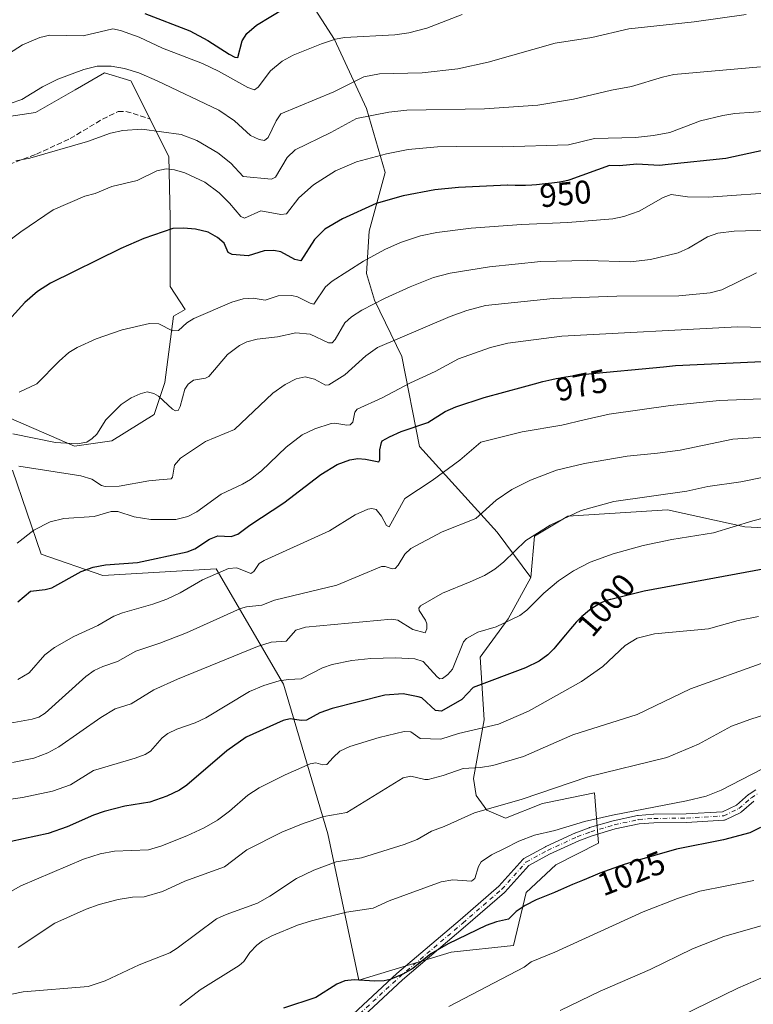
# Model space of a CAD drawing. Units: metres. Extents: x 661483 to 664939, y 4753465 to 4755860.
# Drawn here: x 662646 to 662871, y 4753735 to 4754036 of the extents above; entities that cross this region are included whole.
import ezdxf
from ezdxf.enums import TextEntityAlignment as Align

# ---------------------------------------------------------------- set-up
doc = ezdxf.new("R2010")
doc.units = ezdxf.units.M
doc.header["$MEASUREMENT"] = 0
doc.linetypes.add('DGN Style 3', pattern=[2.307223, 1.648017, -0.659207])
doc.linetypes.add('DGN Style 4', pattern=[2.638475, 1.318413, -0.659207, 0.001648, -0.659207])
for name, color, linetype, lineweight in [('Arbolado forestal CxS', 92, 'Continuous', 0), ('Camino Cxs', 7, 'Continuous', 0), ('Camino eje', 30, 'DGN Style 4', 13), ('Curva de nivel maestra', 30, 'Continuous', 30), ('Curva de nivel normal', 30, 'Continuous', 0), ('Prado CxS', 92, 'Continuous', 0), ('Rótulo de curva de nivel directora', 7, 'Continuous', 0), ('Senda', 7, 'DGN Style 3', 0)]:
    doc.layers.add(name, color=color, linetype=linetype, lineweight=lineweight)
doc.styles.add('Style-Arial', font='txt')

msp = doc.modelspace()

# ---------------------------------------------------------------- linework, layer by layer
at = {"layer": 'Arbolado forestal CxS', "color": 92, "linetype": 'Continuous', "lineweight": 0}
for points in [[(662730.1225, 4754049.3263, 921.2814), (662742.7088, 4754029.7215, 929.283), (662752.4705, 4754008.5707, 937.8817), (662758.1639, 4753989.0471, 946.4475), (662753.2829, 4753971.1501, 951.6602), (662752.4697, 4753958.1345, 955.7614), (662754.9095, 4753949.9997, 959.051), (662763.3309, 4753932.7707, 966.4584), (662768.7374, 4753905.2583, 976.607), (662792.4859, 4753879.0605, 986.8506), (662802.7005, 4753865.1945, 992.5594), (662795.7853, 4753852.5859, 994.4342), (662787.2433, 4753840.7901, 996.6443), (662788.4639, 4753821.6735, 1003.2164), (662785.2097, 4753803.7767, 1010.4904), (662786.0227, 4753798.4889, 1012.6279), (662789.2765, 4753794.0149, 1014.4118), (662794.9716, 4753791.5739, 1015.8781), (662806.3601, 4753796.0487, 1015.4893), (662807.3835, 4753796.2587, 1015.5118), (662822.2231, 4753799.3025, 1016.3506), (662822.7405, 4753792.9103, 1019.0577), (662823.4639, 4753783.9747, 1022.3217), (662810.4271, 4753777.3379, 1022.6694), (662801.3367, 4753768.8801, 1023.4713), (662797.4417, 4753752.6265, 1027.1647), (662778.3809, 4753750.5887, 1025.2889), (662750.1501, 4753742.0931, 1024.5675), (662740.6657, 4753786.8155, 1011.3397), (662727.0889, 4753832.6009, 995.225), (662706.4715, 4753867.8205, 978.4184), (662671.7729, 4753865.8077, 975.3617), (662652.9383, 4753872.3519, 971.7012), (662644.116, 4753898.0095, 964.8334)], [(662906.4205, 4753878.6155, 997.6562), (662868.1861, 4753880.6495, 994.5625), (662844.5953, 4753885.9379, 991.2867), (662814.0897, 4753883.9041, 989.1379), (662803.9205, 4753877.8033, 989.7527), (662802.7005, 4753865.1945, 992.5594), (662792.4859, 4753879.0605, 986.8506), (662768.7374, 4753905.2583, 976.607), (662763.3309, 4753932.7707, 966.4584), (662754.9095, 4753949.9997, 959.051), (662752.4697, 4753958.1345, 955.7614), (662753.2829, 4753971.1501, 951.6602), (662758.1639, 4753989.0471, 946.4475), (662752.4705, 4754008.5707, 937.8817), (662742.7088, 4754029.7215, 929.283), (662730.1225, 4754049.3263, 921.2814)], [(662730.1225, 4754049.3263, 921.2814), (662742.7088, 4754029.7215, 929.283), (662752.4705, 4754008.5707, 937.8817), (662758.1639, 4753989.0471, 946.4475), (662753.2829, 4753971.1501, 951.6602), (662752.4697, 4753958.1345, 955.7614), (662754.9095, 4753949.9997, 959.051), (662763.3309, 4753932.7707, 966.4584), (662768.7374, 4753905.2583, 976.607), (662792.4859, 4753879.0605, 986.8506), (662802.7005, 4753865.1945, 992.5594)], [(662730.1225, 4754049.3263, 921.2814), (662742.7088, 4754029.7215, 929.283), (662752.4705, 4754008.5707, 937.8817), (662758.1639, 4753989.0471, 946.4475), (662753.2829, 4753971.1501, 951.6602), (662752.4697, 4753958.1345, 955.7614), (662754.9095, 4753949.9997, 959.051), (662763.3309, 4753932.7707, 966.4584), (662768.7374, 4753905.2583, 976.607), (662792.4859, 4753879.0605, 986.8506), (662802.7005, 4753865.1945, 992.5594)], [(662628.0771, 4753920.5033, 953.5222), (662663.1175, 4753905.3183, 959.9441), (662674.5045, 4753906.9461, 960.7459), (662687.5185, 4753915.0839, 961.0859), (662690.7717, 4753924.8495, 958.2772), (662693.4519, 4753945.1563, 954.1097), (662696.9721, 4753947.1691, 953.7924), (662692.3993, 4753954.1463, 952.7893), (662692.3997, 4753975.3049, 948.9527), (662691.9889, 4753993.9375, 942.5131), (662680.3785, 4754017.1053, 935.8839), (662672.3425, 4754019.5543, 935.3), (662663.3241, 4754014.3513, 936.2465), (662651.1915, 4754007.3517, 936.2307), (662611.0639, 4754001.3473, 935.0802)], [(662628.0771, 4753920.5033, 953.5222), (662663.1175, 4753905.3183, 959.9441), (662674.5045, 4753906.9461, 960.7459), (662687.5185, 4753915.0839, 961.0859), (662690.7717, 4753924.8495, 958.2772), (662693.4519, 4753945.1563, 954.1097), (662696.9721, 4753947.1691, 953.7924), (662692.3993, 4753954.1463, 952.7893), (662692.3997, 4753975.3049, 948.9527), (662691.9889, 4753993.9375, 942.5131), (662680.3785, 4754017.1053, 935.8839), (662672.3425, 4754019.5543, 935.3), (662663.3241, 4754014.3513, 936.2465), (662651.1915, 4754007.3517, 936.2307), (662611.0639, 4754001.3473, 935.0802)], [(662802.7005, 4753865.1945, 992.5594), (662795.7853, 4753852.5859, 994.4342), (662787.2433, 4753840.7901, 996.6443), (662788.4639, 4753821.6735, 1003.2164), (662785.2097, 4753803.7767, 1010.4904), (662786.0227, 4753798.4889, 1012.6279), (662789.2765, 4753794.0149, 1014.4118), (662794.9716, 4753791.5739, 1015.8781), (662806.3601, 4753796.0487, 1015.4893), (662807.3835, 4753796.2587, 1015.5118), (662822.2231, 4753799.3025, 1016.3506), (662822.7405, 4753792.9103, 1019.0577), (662823.4639, 4753783.9747, 1022.3217), (662810.4271, 4753777.3379, 1022.6694), (662801.3367, 4753768.8801, 1023.4713), (662797.4417, 4753752.6265, 1027.1647), (662778.3809, 4753750.5887, 1025.2889), (662750.1501, 4753742.0931, 1024.5675), (662740.6657, 4753786.8155, 1011.3397), (662727.0889, 4753832.6009, 995.225), (662706.4715, 4753867.8205, 978.4184), (662671.7729, 4753865.8077, 975.3617), (662652.9383, 4753872.3519, 971.7012), (662644.116, 4753898.0095, 964.8334)], [(662906.4205, 4753878.6155, 997.6562), (662868.1861, 4753880.6495, 994.5625), (662844.5953, 4753885.9379, 991.2867), (662814.0897, 4753883.9041, 989.1379), (662803.9205, 4753877.8033, 989.7527), (662802.7005, 4753865.1945, 992.5594)]]:
    msp.add_polyline3d(points, dxfattribs=at)
at = {"layer": 'Camino Cxs', "color": 7, "linetype": 'Continuous', "lineweight": 0}
for points in [[(662739.5413, 4753723.4503, 1028.985), (662761.7405, 4753744.0637, 1025.8876), (662761.7833, 4753744.1019, 1025.869), (662781.1067, 4753760.5135, 1026.4196), (662792.9537, 4753770.7809, 1033.8515), (662800.3005, 4753779.0063, 1033.0876), (662800.4619, 4753779.1583, 1033.2126), (662800.6467, 4753779.2809, 1033.2939), (662807.2167, 4753782.8711, 1037.6041), (662807.3007, 4753782.9129, 1037.6309), (662816.4207, 4753787.0729, 1036.6472), (662816.5019, 4753787.1067, 1036.6314), (662820.6487, 4753788.6691, 1032.3573), (662820.7343, 4753788.6977, 1032.2548), (662827.8943, 4753790.7975, 1030.0382), (662827.9829, 4753790.8201, 1030.0117), (662835.4029, 4753792.4401, 1025.4717), (662835.4543, 4753792.4503, 1025.415), (662835.5861, 4753792.4667, 1025.2676), (662840.2761, 4753792.8069, 1023.0951), (662840.3557, 4753792.8101, 1023.0988), (662850.2943, 4753792.9197, 1031.6748), (662861.4269, 4753793.5825, 1035.6347), (662865.6705, 4753795.6265, 1034.0808), (662869.3871, 4753798.8397, 1031.7282), (662869.5165, 4753798.9367, 1031.5325), (662871.5563, 4753800.2767, 1028.4986)], [(662739.5413, 4753723.4503, 1028.985), (662761.7405, 4753744.0637, 1025.8876), (662761.7833, 4753744.1019, 1025.869), (662781.1067, 4753760.5135, 1026.4196), (662792.9537, 4753770.7809, 1033.8515), (662800.3005, 4753779.0063, 1033.0876), (662800.4619, 4753779.1583, 1033.2126), (662800.6467, 4753779.2809, 1033.2939), (662807.2167, 4753782.8711, 1037.6041), (662807.3007, 4753782.9129, 1037.6309), (662816.4207, 4753787.0729, 1036.6472), (662816.5019, 4753787.1067, 1036.6314), (662820.6487, 4753788.6691, 1032.3573), (662820.7343, 4753788.6977, 1032.2548), (662827.8943, 4753790.7975, 1030.0382), (662827.9829, 4753790.8201, 1030.0117), (662835.4029, 4753792.4401, 1025.4717), (662835.4543, 4753792.4503, 1025.415), (662835.5861, 4753792.4667, 1025.2676), (662840.2761, 4753792.8069, 1023.0951), (662840.3557, 4753792.8101, 1023.0988), (662850.2943, 4753792.9197, 1031.6748), (662861.4269, 4753793.5825, 1035.6347), (662865.6705, 4753795.6265, 1034.0808), (662869.3871, 4753798.8397, 1031.7282), (662869.5165, 4753798.9367, 1031.5325), (662871.5563, 4753800.2767, 1028.4986)], [(662871.0155, 4753796.8107, 1029.9195), (662867.2331, 4753793.5405, 1031.6029), (662867.0403, 4753793.4043, 1031.6587), (662866.9543, 4753793.3589, 1031.6968), (662862.3243, 4753791.1289, 1033.5428), (662862.1679, 4753791.0657, 1033.5146), (662862.0047, 4753791.0233, 1033.5158), (662861.8373, 4753791.0025, 1033.5459), (662850.4175, 4753790.3225, 1030.1302), (662850.3545, 4753790.3201, 1030.0549), (662840.4243, 4753790.2107, 1023.4556), (662835.8669, 4753789.8803, 1024.7095), (662828.5821, 4753788.2897, 1028.1609), (662821.5129, 4753786.2165, 1029.7303), (662817.4597, 4753784.6891, 1033.3122), (662808.4225, 4753780.5669, 1033.9135), (662802.0903, 4753777.1069, 1029.9292), (662794.8373, 4753768.9869, 1030.8978), (662794.7191, 4753768.8705, 1031.0537), (662782.7997, 4753758.5403, 1025.7504), (662763.4883, 4753742.1389, 1026.0358), (662741.2687, 4753721.5065, 1029.1021)], [(662871.0155, 4753796.8107, 1029.9195), (662867.2331, 4753793.5405, 1031.6029), (662867.0403, 4753793.4043, 1031.6587), (662866.9543, 4753793.3589, 1031.6968), (662862.3243, 4753791.1289, 1033.5428), (662862.1679, 4753791.0657, 1033.5146), (662862.0047, 4753791.0233, 1033.5158), (662861.8373, 4753791.0025, 1033.5459), (662850.4175, 4753790.3225, 1030.1302), (662850.3545, 4753790.3201, 1030.0549), (662840.4243, 4753790.2107, 1023.4556), (662835.8669, 4753789.8803, 1024.7095), (662828.5821, 4753788.2897, 1028.1609), (662821.5129, 4753786.2165, 1029.7303), (662817.4597, 4753784.6891, 1033.3122), (662808.4225, 4753780.5669, 1033.9135), (662802.0903, 4753777.1069, 1029.9292), (662794.8373, 4753768.9869, 1030.8978), (662794.7191, 4753768.8705, 1031.0537), (662782.7997, 4753758.5403, 1025.7504), (662763.4883, 4753742.1389, 1026.0358), (662741.2687, 4753721.5065, 1029.1021)]]:
    msp.add_polyline3d(points, dxfattribs=at)
at = {"layer": 'Camino eje', "color": 30, "linetype": 'DGN Style 4', "lineweight": 13}
msp.add_polyline3d([(662740.3842, 4753722.4591, 1029.0065), (662762.6249, 4753743.1111, 1025.7805), (662781.9531, 4753759.5268, 1026.0689), (662793.8677, 4753769.8529, 1032.3612), (662801.2701, 4753778.1401, 1031.584), (662807.8401, 4753781.7301, 1036.0926), (662816.9601, 4753785.8901, 1035.0143), (662821.1001, 4753787.4501, 1031.3975), (662828.2601, 4753789.5501, 1029.0824), (662835.6801, 4753791.1701, 1025.0106), (662840.3701, 4753791.5101, 1023.3319), (662850.3401, 4753791.6201, 1031.018), (662861.7601, 4753792.3001, 1035.1522), (662866.3901, 4753794.5301, 1032.9445), (662870.2301, 4753797.8501, 1031.1155), (662872.2701, 4753799.1901, 1028.092)], dxfattribs=at)
at = {"layer": 'Curva de nivel maestra', "color": 30, "linetype": 'Continuous', "lineweight": 30, "flags": 128}
for points, elevation in [([(662684.68, 4754037.6501), (662698.47, 4754032.3201), (662703.9, 4754029.3701), (662710.48, 4754025.2201), (662712.17, 4754024.3501), (662713.13, 4754024.2201), (662714.45, 4754029.2601), (662715.84, 4754031.5401), (662718.85, 4754034.1201), (662727.61, 4754039.3901)], 925), ([(662876.47, 4753996.3501), (662862.41, 4753993.3101), (662844.72, 4753991.5101), (662842.1, 4753991.1801), (662835.17, 4753991.5501), (662829.84, 4753991.0901), (662826.82, 4753991.2201), (662814.73, 4753986.8101), (662814.11, 4753986.6501), (662812.6, 4753986.3101), (662811.52, 4753986.1201), (662810.77, 4753985.9901), (662809.15, 4753985.7601), (662807.18, 4753985.5401), (662804.44, 4753985.2901), (662803.09, 4753985.2001), (662801.16, 4753985.1101), (662800.27, 4753985.0801), (662799.45, 4753985.0801), (662797.98, 4753985.1001), (662795.7, 4753985.2101), (662795.6, 4753985.2101), (662780.62, 4753984.4701), (662773.35, 4753983.7401), (662763.68, 4753981.9201), (662755.39, 4753979.6001), (662745.13, 4753974.8901), (662739.76, 4753971.6901), (662736.56, 4753968.5501), (662732.36, 4753962.0701), (662730.56, 4753962.4801), (662726.28, 4753964.7701), (662724.17, 4753965.1901), (662721.17, 4753965.0701), (662716.31, 4753963.5701), (662711.35, 4753963.9201), (662710.17, 4753964.5601), (662708.91, 4753967.4801), (662706.93, 4753969.1801), (662704.07, 4753970.7801), (662700.19, 4753971.6901), (662696.49, 4753972.0701), (662693.17, 4753971.8801), (662684.36, 4753968.8601), (662677.27, 4753965.8201), (662655.77, 4753955.2001), (662651.84, 4753952.6701), (662647.95, 4753949.3301), (662637.91, 4753938.3601)], 950), ([(662645.75, 4753857.7401), (662649.69, 4753860.9701), (662654.14, 4753861.4901), (662656.16, 4753862.0301), (662665.22, 4753867.0401), (662668.85, 4753868.3401), (662672.66, 4753869.0701), (662682.39, 4753869.8101), (662697.59, 4753873.0501), (662699.98, 4753873.9201), (662704.46, 4753876.9501), (662706.94, 4753877.8901), (662711.08, 4753877.7501), (662713.11, 4753878.4301), (662716.73, 4753881.2201), (662727.15, 4753888.0101), (662738.48, 4753896.6801), (662743.53, 4753899.7201), (662747.38, 4753901.1501), (662749.86, 4753901.5401), (662752.17, 4753901.4301), (662756.25, 4753900.5601), (662756.54, 4753901.2301), (662756.56, 4753904.2701), (662757.02, 4753906.5201), (662757.28, 4753906.9901), (662759.54, 4753908.2501), (662763.09, 4753909.8301), (662771.21, 4753912.6301), (662776.5, 4753915.9301), (662779.79, 4753917.4101), (662788.45, 4753920.2501), (662800.52, 4753923.5201), (662803.89, 4753924.4401), (662806.46, 4753925.1001), (662809.15, 4753925.7401), (662810.54, 4753926.0301), (662811.93, 4753926.3001), (662812.88, 4753926.4701), (662814.81, 4753926.7801), (662817.84, 4753927.2001), (662819.34, 4753927.3701), (662843.32, 4753929.6401), (662847.05, 4753930.0701), (662875.7, 4753931.4001)], 975), ([(662877.7, 4753868.4801), (662837.47, 4753860.9801), (662827.19, 4753858.5101), (662826.99, 4753858.4501), (662826.34, 4753858.2401), (662825.19, 4753857.8201), (662824.51, 4753857.5201), (662824.07, 4753857.3101), (662823.21, 4753856.8401), (662822.71, 4753856.5401), (662821.71, 4753855.8901), (662820.7, 4753855.1701), (662820.04, 4753854.6601), (662818.78, 4753853.6201), (662818.34, 4753853.2201), (662817.49, 4753852.4201), (662816.66, 4753851.5601), (662816.1, 4753850.9401), (662814.9, 4753849.5401), (662813.37, 4753847.6801), (662811.25, 4753845.1101), (662810.26, 4753843.9501), (662809.8, 4753843.4301), (662808.96, 4753842.5301), (662808.19, 4753841.7601), (662807.97, 4753841.5601), (662805.34, 4753839.5801), (662801.17, 4753837.5301), (662785.09, 4753831.5101), (662781.69, 4753827.8801), (662775.38, 4753824.3601), (662773.6, 4753824.5501), (662769.4, 4753828.3501), (662768.24, 4753828.7201), (662763.68, 4753829.6101), (662758.12, 4753829.2601), (662741.96, 4753825.1701), (662738.2, 4753823.8201), (662734.14, 4753821.6001), (662732.6, 4753821.4801), (662729.13, 4753821.9801), (662726.97, 4753821.4901), (662715.65, 4753816.3401), (662709.71, 4753812.2401), (662697.48, 4753801.6501), (662695.25, 4753800.1401), (662691.39, 4753798.2801), (662686.19, 4753796.5301), (662678.55, 4753795.2701), (662672.2, 4753793.6601), (662668.96, 4753792.5301), (662660.86, 4753788.9001), (662655.03, 4753786.8701), (662643.75, 4753784.4901)], 1000), ([(662873.06, 4753788.7601), (662869.75, 4753787.1501), (662861.65, 4753784.9701), (662847.31, 4753782.1401), (662833.81, 4753778.2201), (662833.38, 4753778.0901), (662831.3, 4753777.4101), (662828.17, 4753776.3401), (662825.32, 4753775.3001), (662823.88, 4753774.7501), (662821.72, 4753773.9001), (662818.56, 4753772.5901), (662815.53, 4753771.2701), (662811.86, 4753769.6401), (662810.23, 4753768.9401), (662810.04, 4753768.8701), (662804.39, 4753766.6401), (662800.97, 4753764.8601), (662798.31, 4753763.0501), (662795.9, 4753760.6801), (662792.25, 4753759.8801), (662789.11, 4753758.7901), (662777.42, 4753753.1401), (662772.11, 4753750.0801), (662766.66, 4753745.6101), (662763.6, 4753743.8601), (662759.71, 4753742.2701), (662757.89, 4753741.8501), (662754.96, 4753741.7101), (662748.7, 4753742.1801), (662745.82, 4753741.8701), (662743.37, 4753740.8201), (662737.01, 4753736.8101), (662727.07, 4753733.4801)], 1025)]:
    msp.add_lwpolyline(points, dxfattribs=dict(at, elevation=elevation))
at = {"layer": 'Curva de nivel normal', "color": 30, "linetype": 'Continuous', "lineweight": 0, "flags": 128}
for points, elevation in [([(662635.69, 4754020.78), (662647.23, 4754028.09), (662652.49, 4754030.38), (662655.54, 4754031.03), (662665.75, 4754030.89), (662674.9, 4754032.93), (662677.24, 4754032.52), (662682.9, 4754030.41), (662690.01, 4754027.07), (662702.27, 4754022.34), (662707.23, 4754020.05), (662716.12, 4754015.08), (662718.16, 4754014.29), (662719.29, 4754015.14), (662723.05, 4754020.16), (662726.7, 4754023.06), (662730.05, 4754024.94), (662738.75, 4754028.44), (662742.95, 4754029.83), (662745.76, 4754030.37), (662761.16, 4754031.13), (662765.47, 4754031.77), (662770.9, 4754033.2), (662781.77, 4754037.35)], 930), ([(662643.45, 4754010.13), (662647, 4754011.35), (662653.31, 4754015.21), (662658.05, 4754017.61), (662666, 4754020.57), (662670.05, 4754021.55), (662674.33, 4754021.53), (662678.45, 4754020.9), (662682.82, 4754019.54), (662688.47, 4754017.07), (662707.26, 4754008.11), (662712.11, 4754004.87), (662717, 4754000.4), (662719.64, 4753999.11), (662721.22, 4753998.86), (662722.41, 4753999.76), (662724.85, 4754004.89), (662726.26, 4754007.02), (662742.49, 4754013.71), (662751.68, 4754018.3), (662756.5, 4754019.25), (662769.47, 4754019.53), (662780.39, 4754020.73), (662789.72, 4754022.74), (662810.18, 4754028.63), (662821.46, 4754030.3), (662832.74, 4754033.03), (662852.71, 4754035.15), (662868.64, 4754037.34)], 935), ([(662645.23, 4753992.61), (662649.46, 4753993.38), (662667.11, 4753998.55), (662674.15, 4754001.12), (662677.96, 4754001.91), (662683.78, 4754002.27), (662695.72, 4754000.7), (662700.6, 4753998.8), (662706.96, 4753995.03), (662710.99, 4753991.92), (662714.78, 4753987.79), (662723.38, 4753986.97), (662724.67, 4753987.67), (662728.21, 4753993.68), (662730.68, 4753996.02), (662741.56, 4754001.24), (662749.37, 4754005.55), (662759.35, 4754007.48), (662764.78, 4754008.14), (662788.58, 4754008.55), (662804.86, 4754009.67), (662815.82, 4754011.47), (662827.44, 4754014.19), (662833.57, 4754015.37), (662843.02, 4754018.25), (662846.55, 4754018.98), (662873.01, 4754021.32)], 940), ([(662632, 4753959.94), (662646.71, 4753970.91), (662656.64, 4753977.59), (662666.26, 4753981.85), (662669.47, 4753982.59), (662674.51, 4753984.76), (662682.32, 4753986.61), (662688.3, 4753989.56), (662691.21, 4753990.14), (662693.77, 4753989.85), (662696.84, 4753988.98), (662702.97, 4753986.07), (662707.36, 4753982.84), (662710.57, 4753979.69), (662714.06, 4753975.57), (662715.14, 4753975.07), (662720.11, 4753977.34), (662726.27, 4753976.23), (662727.99, 4753976.36), (662731.72, 4753981.26), (662736.3, 4753985.28), (662742.95, 4753989.51), (662749.38, 4753992.29), (662758.63, 4753994.78), (662765.27, 4753996.08), (662774.18, 4753996.88), (662780.01, 4753996.95), (662794.15, 4753996.88), (662814.24, 4753997.49), (662822.23, 4753999.43), (662834.82, 4753999.73), (662840.32, 4754000.34), (662845.27, 4754001.31), (662854.7, 4754004.8), (662861.5, 4754006.45), (662865.2, 4754007.05), (662876.77, 4754007.93)], 945), ([(662646.16, 4753921.87), (662651.63, 4753924.41), (662658.47, 4753931.37), (662661.44, 4753933.99), (662663.93, 4753935.58), (662669.74, 4753938.21), (662677.74, 4753940.94), (662686.13, 4753942.84), (662688.91, 4753942.8), (662693.09, 4753940.64), (662695, 4753940.74), (662697.52, 4753943.11), (662699.6, 4753944.41), (662711.26, 4753949.44), (662714.71, 4753950.45), (662717.84, 4753950.64), (662721.47, 4753949.96), (662725.41, 4753951.28), (662729.64, 4753951.4), (662731.32, 4753951), (662735.22, 4753949.06), (662736.34, 4753948.81), (662739.89, 4753954.04), (662741.93, 4753955.81), (662751.6, 4753961.96), (662758.08, 4753965.53), (662762.86, 4753967.66), (662768.99, 4753969.67), (662774, 4753970.72), (662784.5, 4753972.01), (662799.87, 4753973.14), (662814.1, 4753973.78), (662827.85, 4753974.92), (662831.18, 4753975.56), (662835.9, 4753977.25), (662843.28, 4753981.45), (662845.65, 4753982.35), (662850.68, 4753981.6), (662857.12, 4753981.53), (662880.06, 4753983.18)], 955), ([(662885.97, 4753971.74), (662865.01, 4753971.14), (662859.95, 4753970.49), (662856.84, 4753969.34), (662850.94, 4753965.91), (662847.8, 4753964.49), (662839.37, 4753962.49), (662833.25, 4753961.69), (662820.04, 4753962.13), (662805.81, 4753961.81), (662790.1, 4753960.24), (662778.12, 4753958.31), (662773, 4753956.91), (662765.86, 4753954.1), (662758.14, 4753950.62), (662751.09, 4753946.91), (662747.86, 4753944.89), (662745.81, 4753943.11), (662742.91, 4753937.98), (662741.94, 4753936.94), (662740.8, 4753936.97), (662735.2, 4753939.58), (662730.85, 4753940.03), (662725.28, 4753938.75), (662719.06, 4753938.05), (662715.86, 4753937.23), (662713.64, 4753936.19), (662709.96, 4753933.38), (662704.26, 4753926.67), (662703.21, 4753926.19), (662699.52, 4753925.52), (662697.91, 4753924.36), (662696.85, 4753922.76), (662695.48, 4753917.45), (662694.81, 4753916.28), (662694.04, 4753916.18), (662693.1, 4753916.65), (662688.8, 4753920.64), (662687.39, 4753921.5), (662685.4, 4753921.94), (662683.2, 4753921.34), (662680.44, 4753920.12), (662677.45, 4753918.06), (662672.74, 4753913.43), (662669.93, 4753909.07), (662668.58, 4753907.68), (662666.88, 4753906.62), (662663.99, 4753906.1), (662657.31, 4753906.53), (662644.27, 4753909.09)], 960), ([(662646.15, 4753899.29), (662665.1, 4753896.26), (662668.45, 4753895.26), (662671.42, 4753893.37), (662672.53, 4753892.99), (662676.78, 4753893.14), (662685.92, 4753894.79), (662689.04, 4753895.05), (662692.66, 4753895.34), (662693.08, 4753895.9), (662693.7, 4753899.5), (662695.56, 4753901.68), (662703.2, 4753906.81), (662712.06, 4753910.43), (662723.83, 4753921.53), (662727.56, 4753924.24), (662730.94, 4753925.96), (662733.68, 4753926.57), (662736.55, 4753925.82), (662739.95, 4753923.97), (662740.99, 4753924.1), (662745.8, 4753927.2), (662752.25, 4753933.02), (662755.86, 4753935.52), (662778.09, 4753945.02), (662783.18, 4753946.81), (662788.93, 4753948.34), (662809.54, 4753950.47), (662829.02, 4753951.19), (662848.02, 4753951.29), (662857.61, 4753952.23), (662861.16, 4753953.21), (662871.75, 4753958.35)], 965), ([(662645.54, 4753875.68), (662650.64, 4753879.68), (662655.66, 4753882.26), (662659.88, 4753883.2), (662669.16, 4753883.88), (662674.4, 4753885.39), (662676.4, 4753885.35), (662681.42, 4753883.73), (662686.5, 4753882.94), (662694.12, 4753882.98), (662697.84, 4753883.83), (662700.55, 4753885.32), (662707.97, 4753890.66), (662714.58, 4753893.74), (662716.94, 4753895.15), (662720.33, 4753897.85), (662727.89, 4753905.02), (662732.77, 4753908.82), (662736.69, 4753910.69), (662741.67, 4753912.27), (662742.83, 4753912.36), (662746.41, 4753911.77), (662747.44, 4753911.93), (662748.26, 4753912.72), (662748.89, 4753915.74), (662749.6, 4753916.65), (662757.27, 4753920.15), (662765.91, 4753924.77), (662773.51, 4753928.15), (662780.57, 4753932.07), (662790.38, 4753935.58), (662795.7, 4753936.9), (662812.26, 4753939.01), (662865.97, 4753941.84), (662877.82, 4753941.52)], 970), ([(662645.75, 4753834.04), (662649.22, 4753836.05), (662654.07, 4753841.55), (662656.99, 4753843.8), (662662.89, 4753847.12), (662670.26, 4753850.52), (662675.18, 4753853.36), (662677.81, 4753854.44), (662687.1, 4753857.01), (662691.36, 4753858.56), (662695.5, 4753860.52), (662702.34, 4753864.46), (662710.2, 4753867.98), (662712.78, 4753868.17), (662717.12, 4753866.41), (662718.04, 4753867.04), (662719.03, 4753868.6), (662719.67, 4753869.46), (662721.2, 4753870.42), (662741.15, 4753879.46), (662748.96, 4753884.32), (662752.86, 4753886.11), (662754.06, 4753886.28), (662755.41, 4753886.04), (662757.11, 4753883.99), (662758.62, 4753881.13), (662759.42, 4753880.73), (662764.25, 4753889.31), (662772.55, 4753894.86), (662781.03, 4753901.09), (662787.49, 4753906.56), (662800.08, 4753909.79), (662812.24, 4753911.78), (662819.11, 4753913.4), (662826.75, 4753915.15), (662845.48, 4753917.82), (662860.51, 4753919.34), (662878.51, 4753920.05)], 980), ([(662637.74, 4753819.6), (662650.19, 4753821.83), (662652.26, 4753822.49), (662654.16, 4753823.66), (662666.61, 4753834.95), (662669.14, 4753836.76), (662671.78, 4753838.01), (662676.29, 4753839.52), (662681.91, 4753842.65), (662689.24, 4753845.08), (662697.38, 4753848.29), (662713.89, 4753855.73), (662715.75, 4753856.23), (662720.41, 4753856.75), (662724.29, 4753858.22), (662743.39, 4753862.84), (662757.07, 4753868.51), (662758.14, 4753868.54), (662760.33, 4753867.81), (662761.22, 4753867.97), (662762.14, 4753868.92), (662764.2, 4753872.34), (662766.07, 4753874.02), (662775.62, 4753879.15), (662785.95, 4753883.19), (662792.11, 4753888.84), (662796.91, 4753892.11), (662802.69, 4753894.99), (662810.62, 4753897.99), (662819.2, 4753900.06), (662832.18, 4753902.3), (662841.55, 4753903.17), (662848.4, 4753904.17), (662864.51, 4753907.48), (662880.01, 4753908.49)], 985), ([(662874.56, 4753895.93), (662867.04, 4753894.44), (662856.89, 4753893.06), (662850.48, 4753891.58), (662828.1, 4753888.46), (662818.15, 4753885.7), (662808.66, 4753881.17), (662801.27, 4753876.56), (662794.54, 4753869.96), (662791.75, 4753867.72), (662788.55, 4753865.77), (662784.21, 4753863.83), (662775.77, 4753860.39), (662768.95, 4753856.58), (662768.53, 4753855.79), (662768.59, 4753855.07), (662770.5, 4753852.17), (662770.93, 4753851.02), (662770.96, 4753849.55), (662770.4, 4753848.24), (662766.65, 4753849.31), (662762.08, 4753852.12), (662760.11, 4753852.48), (662733.82, 4753850.02), (662730.83, 4753849.1), (662727.88, 4753845.7), (662723.3, 4753845.38), (662719.09, 4753844.07), (662694.62, 4753834.06), (662687.42, 4753830.87), (662680.42, 4753826.6), (662675.59, 4753825.04), (662671.23, 4753822.36), (662658.29, 4753813.42), (662654.95, 4753811.62), (662650.66, 4753809.99), (662644.13, 4753808.62)], 990), ([(662623.26, 4753794.55), (662647.25, 4753797.89), (662656.37, 4753799.89), (662661.87, 4753801.83), (662668.99, 4753806.13), (662681.72, 4753809.91), (662684.79, 4753811.12), (662686.41, 4753812.1), (662689.97, 4753816.15), (662691.72, 4753817.48), (662694.41, 4753818.85), (662700.02, 4753820.77), (662703.35, 4753822.33), (662716.71, 4753830.31), (662721.02, 4753832.15), (662725.75, 4753833.61), (662728.56, 4753834.05), (662732.46, 4753834.17), (662739.05, 4753837.56), (662742.01, 4753838.62), (662747.96, 4753839.86), (662753.82, 4753840.47), (662761.34, 4753840.67), (662767.31, 4753840.37), (662769.84, 4753839.53), (662774.07, 4753834.77), (662774.89, 4753834.22), (662775.75, 4753834.35), (662777.38, 4753835.5), (662778.79, 4753837.19), (662782.19, 4753845.51), (662783.11, 4753846.53), (662786.49, 4753848.51), (662792.17, 4753850.11), (662799.43, 4753853.62), (662801.56, 4753855.19), (662806.68, 4753860.38), (662811.18, 4753864.19), (662815.78, 4753867.28), (662820.91, 4753869.92), (662827.96, 4753872.42), (662837.09, 4753874.96), (662845.88, 4753876.79), (662858.6, 4753878.87), (662870.64, 4753882.52), (662877.82, 4753884.36)], 995), ([(662631.3, 4753762.21), (662646.69, 4753770.86), (662665.91, 4753779.08), (662670.96, 4753780.7), (662675.42, 4753781.56), (662685.81, 4753781.92), (662689.53, 4753783.05), (662697.49, 4753786.2), (662702.85, 4753788.68), (662706.89, 4753791), (662710.6, 4753793.73), (662716.13, 4753798.64), (662719.64, 4753800.88), (662727.54, 4753804.82), (662735.23, 4753808.21), (662736.99, 4753808.54), (662739.16, 4753807.91), (662740.33, 4753808.01), (662742.32, 4753810.14), (662744.27, 4753812.06), (662747.34, 4753813.49), (662756.3, 4753816.22), (662763.96, 4753818.11), (662766, 4753818.05), (662768.91, 4753815.92), (662775.2, 4753815.8), (662780.67, 4753817.54), (662792.83, 4753820.33), (662802.04, 4753824.35), (662818.29, 4753833.42), (662824.77, 4753838.02), (662831.64, 4753844.45), (662835.29, 4753846.62), (662840.63, 4753848.01), (662857.15, 4753849.55), (662866.19, 4753852.03), (662872.36, 4753853.26)], 1005), ([(662645.92, 4753752), (662657.1, 4753759.53), (662666.68, 4753763.74), (662670.7, 4753765.2), (662676.49, 4753766.74), (662680.9, 4753767.43), (662684.46, 4753767.51), (662690.04, 4753769.2), (662696.84, 4753772.36), (662708.98, 4753776.71), (662715.86, 4753781.91), (662726.58, 4753787.35), (662733.07, 4753789.96), (662739.45, 4753792.08), (662746.47, 4753793.36), (662763.67, 4753803.93), (662766.02, 4753804.43), (662770.31, 4753803.38), (662771.36, 4753803.42), (662775.91, 4753804.62), (662782.04, 4753806.82), (662787.31, 4753807.14), (662791.1, 4753807.74), (662800.47, 4753810.49), (662815.62, 4753817.04), (662835.28, 4753823.33), (662851.65, 4753831.12), (662874.37, 4753839.35)], 1010), ([(662880.4, 4753825.17), (662870.04, 4753821.9), (662864.17, 4753819.69), (662854, 4753814.21), (662844.33, 4753810.14), (662820.16, 4753804.22), (662800.05, 4753797.38), (662785.53, 4753793.2), (662776.21, 4753789.06), (662772.32, 4753787.64), (662768.02, 4753785.12), (662764, 4753783.53), (662750.98, 4753779.45), (662743.2, 4753778.21), (662736.34, 4753775.72), (662731.04, 4753773.13), (662722.94, 4753767.71), (662719.13, 4753765.57), (662709.49, 4753762.15), (662706.57, 4753760.78), (662694.59, 4753751.87), (662692.29, 4753750.47), (662682.92, 4753746.76), (662672.55, 4753741.83), (662667.3, 4753740.14), (662647.43, 4753738.45), (662643.99, 4753737.78)], 1015), ([(662873.39, 4753806.61), (662861.02, 4753800.13), (662856.35, 4753798.35), (662850.35, 4753796.86), (662827.72, 4753792.54), (662819.17, 4753790.62), (662810.1, 4753787.83), (662803.85, 4753786.38), (662799.06, 4753784.52), (662794.66, 4753782.37), (662790.74, 4753780.34), (662787.54, 4753778.2), (662786.71, 4753776.85), (662785.6, 4753773.13), (662784.62, 4753772.33), (662778.9, 4753772.7), (662775.33, 4753772.13), (662759.43, 4753766.3), (662754.56, 4753764.07), (662746.38, 4753762.81), (662735.6, 4753760.21), (662731.36, 4753758.84), (662723.48, 4753755.62), (662720.65, 4753754.14), (662718.87, 4753752.8), (662716.76, 4753750.48), (662714.96, 4753747.77), (662713.52, 4753746.53), (662701.63, 4753739.09), (662695.37, 4753734.32)], 1020), ([(662777.64, 4753734.02), (662800.69, 4753746.04), (662802.89, 4753747.68), (662810.05, 4753750.66), (662837.08, 4753762.99), (662847.66, 4753767.05), (662854.46, 4753769.23), (662871.02, 4753772.58)], 1030), ([(662811.74, 4753732.8), (662823.96, 4753738.66), (662839.28, 4753745.32), (662852.17, 4753751.67), (662861.84, 4753755.46), (662892.4, 4753764.22), (662903.35, 4753766.93), (662919.12, 4753771.79), (662926.49, 4753773.3), (662933.8, 4753774.16), (662940.09, 4753774.39), (662944.03, 4753774.19), (662957.39, 4753772.28), (662962.9, 4753770.88), (662975.43, 4753766.18), (663004.47, 4753756.3), (663011.01, 4753753.34), (663019.58, 4753748.94), (663026.1, 4753746.29), (663028.09, 4753745.71), (663031.28, 4753742.75), (663047.3, 4753731.92)], 1035), ([(663017.73, 4753734.02), (663016.06, 4753736.74), (663008.85, 4753742.96), (663004.57, 4753744.5), (662996.37, 4753748.68), (662988.01, 4753752.35), (662980.61, 4753755.08), (662970.19, 4753758.18), (662967.87, 4753759.62), (662959.62, 4753762.73), (662957.38, 4753763.2), (662953.5, 4753763.27), (662949.79, 4753763.82), (662945.39, 4753763.43), (662941.42, 4753763.72), (662924.93, 4753760.45), (662915.7, 4753758.23), (662908.87, 4753755.54), (662901.68, 4753753.79), (662891.66, 4753749.39), (662877.79, 4753744.67), (662866.06, 4753739.64), (662839.11, 4753726.48)], 1040)]:
    msp.add_lwpolyline(points, dxfattribs=dict(at, elevation=elevation))
at = {"layer": 'Prado CxS', "color": 92, "linetype": 'Continuous', "lineweight": 0}
for points in [[(662611.0639, 4754001.3473, 935.0802), (662651.1915, 4754007.3517, 936.2307), (662663.3241, 4754014.3513, 936.2465), (662672.3425, 4754019.5543, 935.3), (662680.3785, 4754017.1053, 935.8839), (662691.9889, 4753993.9375, 942.5131), (662692.3997, 4753975.3049, 948.9527), (662692.3993, 4753954.1463, 952.7893), (662696.9721, 4753947.1691, 953.7924), (662693.4519, 4753945.1563, 954.1097), (662690.7717, 4753924.8495, 958.2772), (662687.5185, 4753915.0839, 961.0859), (662674.5045, 4753906.9461, 960.7459), (662663.1175, 4753905.3183, 959.9441), (662628.0771, 4753920.5033, 953.5222)], [(662628.0771, 4753920.5033, 953.5222), (662663.1175, 4753905.3183, 959.9441), (662674.5045, 4753906.9461, 960.7459), (662687.5185, 4753915.0839, 961.0859), (662690.7717, 4753924.8495, 958.2772), (662693.4519, 4753945.1563, 954.1097), (662696.9721, 4753947.1691, 953.7924), (662692.3993, 4753954.1463, 952.7893), (662692.3997, 4753975.3049, 948.9527), (662691.9889, 4753993.9375, 942.5131), (662680.3785, 4754017.1053, 935.8839), (662672.3425, 4754019.5543, 935.3), (662663.3241, 4754014.3513, 936.2465), (662651.1915, 4754007.3517, 936.2307), (662611.0639, 4754001.3473, 935.0802)], [(662644.116, 4753898.0095, 964.8334), (662652.9383, 4753872.3519, 971.7012), (662671.7729, 4753865.8077, 975.3617), (662706.4715, 4753867.8205, 978.4184), (662727.0889, 4753832.6009, 995.225), (662740.6657, 4753786.8155, 1011.3397), (662750.1501, 4753742.0931, 1024.5675), (662778.3809, 4753750.5887, 1025.2889), (662797.4417, 4753752.6265, 1027.1647), (662801.3367, 4753768.8801, 1023.4713), (662810.4271, 4753777.3379, 1022.6694), (662823.4639, 4753783.9747, 1022.3217), (662822.7405, 4753792.9103, 1019.0577), (662822.2231, 4753799.3025, 1016.3506), (662807.3835, 4753796.2587, 1015.5118), (662806.3601, 4753796.0487, 1015.4893), (662794.9716, 4753791.5739, 1015.8781), (662789.2765, 4753794.0149, 1014.4118), (662786.0227, 4753798.4889, 1012.6279), (662785.2097, 4753803.7767, 1010.4904), (662788.4639, 4753821.6735, 1003.2164), (662787.2433, 4753840.7901, 996.6443), (662795.7853, 4753852.5859, 994.4342), (662802.7005, 4753865.1945, 992.5594), (662803.9205, 4753877.8033, 989.7527), (662814.0897, 4753883.9041, 989.1379), (662844.5953, 4753885.9379, 991.2867), (662868.1861, 4753880.6495, 994.5625), (662906.4205, 4753878.6155, 997.6562)], [(662802.7005, 4753865.1945, 992.5594), (662795.7853, 4753852.5859, 994.4342), (662787.2433, 4753840.7901, 996.6443), (662788.4639, 4753821.6735, 1003.2164), (662785.2097, 4753803.7767, 1010.4904), (662786.0227, 4753798.4889, 1012.6279), (662789.2765, 4753794.0149, 1014.4118), (662794.9716, 4753791.5739, 1015.8781), (662806.3601, 4753796.0487, 1015.4893), (662807.3835, 4753796.2587, 1015.5118), (662822.2231, 4753799.3025, 1016.3506), (662822.7405, 4753792.9103, 1019.0577), (662823.4639, 4753783.9747, 1022.3217), (662810.4271, 4753777.3379, 1022.6694), (662801.3367, 4753768.8801, 1023.4713), (662797.4417, 4753752.6265, 1027.1647), (662778.3809, 4753750.5887, 1025.2889), (662750.1501, 4753742.0931, 1024.5675), (662740.6657, 4753786.8155, 1011.3397), (662727.0889, 4753832.6009, 995.225), (662706.4715, 4753867.8205, 978.4184), (662671.7729, 4753865.8077, 975.3617), (662652.9383, 4753872.3519, 971.7012), (662644.116, 4753898.0095, 964.8334)], [(662906.4205, 4753878.6155, 997.6562), (662868.1861, 4753880.6495, 994.5625), (662844.5953, 4753885.9379, 991.2867), (662814.0897, 4753883.9041, 989.1379), (662803.9205, 4753877.8033, 989.7527), (662802.7005, 4753865.1945, 992.5594)]]:
    msp.add_polyline3d(points, dxfattribs=at)
at = {"layer": 'Senda', "color": 7, "linetype": 'DGN Style 3', "lineweight": 0}
msp.add_polyline3d([(662643.1441, 4753991.468, 940.8588), (662651.4785, 4753994.6431, 940.0624), (662661.7973, 4753999.4056, 939.9308), (662671.7192, 4754005.3587, 939.4404), (662676.4817, 4754007.74, 939.622), (662678.863, 4754007.74, 940.6432), (662686.4036, 4754005.3587, 946.968)], dxfattribs=at)

# ---------------------------------------------------------------- texts
at = {"layer": 'Rótulo de curva de nivel directora', "color": 7, "linetype": 'Continuous', "lineweight": 0, "style": 'Style-Arial'}
for s, rotation, p in [('950', 5.213256, (662813.3534, 4753982.5667)), ('975', 11.784827, (662818.2591, 4753924.039)), ('1000', 49.398652, (662825.7692, 4753856.8064)), ('1025', 21.480542, (662833.5068, 4753774.7506))]:
    msp.add_text(s, height=7, rotation=rotation, dxfattribs=at).set_placement(p, align=Align.MIDDLE_CENTER)

doc.saveas('drawing.dxf')
